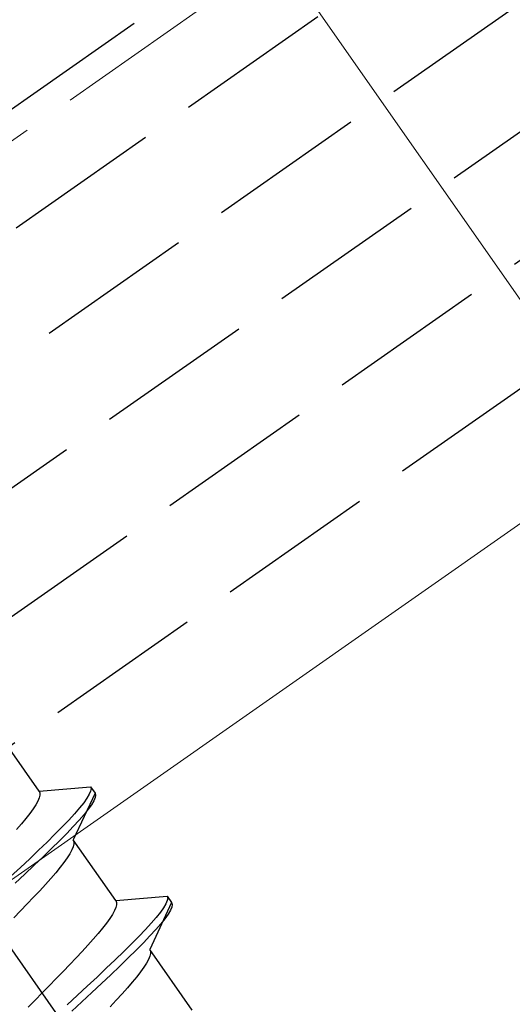
# Model space of a CAD drawing. Extents: x 0 to 1750, y 0 to 2611.
# Drawn here: x 981 to 991, y 918 to 936 of the extents above; entities that cross this region are included whole.
import ezdxf

# ---------------------------------------------------------------- set-up
doc = ezdxf.new("R2010")
doc.units = 0
doc.linetypes.add('YHIDDEN_1', pattern=[4, 3, -1])
for name, color, linetype, lineweight in [('YKK_12', 2, 'CONTINUOUS', 13), ('YKK_13', 4, 'CONTINUOUS', 30), ('YKK_D', 6, 'CONTINUOUS', 13)]:
    doc.layers.add(name, color=color, linetype=linetype, lineweight=lineweight)

msp = doc.modelspace()

# ---------------------------------------------------------------- linework, layer by layer
at = {"layer": 'YKK_12', "linetype": 'YHIDDEN_1'}
msp.add_line((1063.253, 991.499), (663.621, 711.674), dxfattribs=at)
at = {"layer": 'YKK_12'}
msp.add_line((1066.879, 979.999), (678.409, 707.989), dxfattribs=at)
at = {"layer": 'YKK_13', "linetype": 'YHIDDEN_1'}
for p, q in [((365.127, 500.957), (1063.695, 990.099)), ((365.758, 498.957), (1064.325, 988.099)), ((366.905, 497.319), (1064.956, 986.099)), ((368.052, 495.68), (1065.586, 984.099)), ((369.199, 494.042), (1066.217, 982.099)), ((993.821, 900.33), (954.589, 956.36)), ((961.256, 920.687), (1010.405, 955.102)), ((981.567, 921.58), (980.759, 922.734)), ((981.567, 921.58), (982.544, 921.666)), ((981.567, 921.58), (981.58, 921.547)), ((981.58, 921.547), (981.58, 921.504)), ((982.63, 921.543), (982.216, 920.653)), ((982.547, 921.582), (982.521, 921.521)), ((982.544, 921.666), (982.555, 921.63)), ((982.544, 921.666), (982.63, 921.543)), ((982.555, 921.63), (982.547, 921.582)), ((982.63, 921.543), (982.641, 921.508)), ((981.541, 921.39), (981.503, 921.32)), ((981.567, 921.452), (981.541, 921.39)), ((981.58, 921.504), (981.567, 921.452)), ((982.415, 921.36), (982.337, 921.262)), ((982.477, 921.446), (982.415, 921.36)), ((982.521, 921.521), (982.477, 921.446)), ((982.607, 921.398), (982.563, 921.324)), ((982.634, 921.459), (982.607, 921.398)), ((982.641, 921.508), (982.634, 921.459)), ((981.452, 921.242), (981.39, 921.155)), ((981.503, 921.32), (981.452, 921.242)), ((982.337, 921.262), (982.242, 921.152)), ((982.501, 921.237), (982.423, 921.139)), ((982.563, 921.324), (982.501, 921.237)), ((981.316, 921.061), (981.233, 920.959)), ((981.39, 921.155), (981.316, 921.061)), ((982.131, 921.032), (982.007, 920.902)), ((982.242, 921.152), (982.131, 921.032)), ((982.328, 921.029), (982.217, 920.909)), ((982.423, 921.139), (982.328, 921.029)), ((981.233, 920.959), (981.14, 920.851)), ((982.007, 920.902), (981.869, 920.762)), ((982.217, 920.909), (982.093, 920.779)), ((981.719, 920.614), (981.558, 920.459)), ((981.869, 920.762), (981.719, 920.614)), ((981.955, 920.639), (981.805, 920.491)), ((982.093, 920.779), (981.955, 920.639)), ((982.216, 920.653), (982.229, 920.62)), ((983.023, 919.5), (982.216, 920.653)), ((982.229, 920.62), (982.229, 920.577)), ((981.558, 920.459), (981.389, 920.297)), ((981.805, 920.491), (981.644, 920.336)), ((982.19, 920.463), (982.152, 920.393)), ((982.216, 920.525), (982.19, 920.463)), ((982.229, 920.577), (982.216, 920.525)), ((981.389, 920.297), (981.211, 920.129)), ((981.644, 920.336), (981.475, 920.174)), ((982.101, 920.315), (982.039, 920.228)), ((982.152, 920.393), (982.101, 920.315)), ((981.211, 920.129), (981.026, 919.957)), ((981.475, 920.174), (981.297, 920.006)), ((981.965, 920.134), (981.882, 920.032)), ((982.039, 920.228), (981.965, 920.134)), ((981.297, 920.006), (981.112, 919.834)), ((981.789, 919.924), (981.687, 919.81)), ((981.882, 920.032), (981.789, 919.924)), ((981.578, 919.69), (981.462, 919.566)), ((981.687, 919.81), (981.578, 919.69)), ((981.462, 919.566), (981.34, 919.437)), ((983.023, 919.5), (984.001, 919.585)), ((983.023, 919.5), (983.037, 919.466)), ((984.004, 919.501), (983.978, 919.44)), ((984.001, 919.585), (984.012, 919.55)), ((984.001, 919.585), (984.087, 919.462)), ((984.012, 919.55), (984.004, 919.501)), ((981.214, 919.306), (981.084, 919.172)), ((981.34, 919.437), (981.214, 919.306)), ((982.998, 919.31), (982.96, 919.24)), ((983.024, 919.371), (982.998, 919.31)), ((983.037, 919.423), (983.024, 919.371)), ((983.037, 919.466), (983.037, 919.423)), ((984.087, 919.462), (983.672, 918.573)), ((983.934, 919.366), (983.872, 919.279)), ((983.978, 919.44), (983.934, 919.366)), ((984.064, 919.317), (984.02, 919.243)), ((984.09, 919.378), (984.064, 919.317)), ((984.087, 919.462), (984.098, 919.427)), ((984.098, 919.427), (984.09, 919.378)), ((982.909, 919.161), (982.847, 919.074)), ((982.96, 919.24), (982.909, 919.161)), ((983.793, 919.181), (983.698, 919.072)), ((983.872, 919.279), (983.793, 919.181)), ((983.958, 919.157), (983.879, 919.058)), ((984.02, 919.243), (983.958, 919.157)), ((982.773, 918.98), (982.69, 918.878)), ((982.847, 919.074), (982.773, 918.98)), ((983.588, 918.951), (983.464, 918.821)), ((983.698, 919.072), (983.588, 918.951)), ((983.784, 918.949), (983.674, 918.829)), ((983.879, 919.058), (983.784, 918.949)), ((982.597, 918.77), (982.495, 918.656)), ((982.69, 918.878), (982.597, 918.77)), ((983.464, 918.821), (983.326, 918.682)), ((983.674, 918.829), (983.55, 918.698)), ((982.495, 918.656), (982.386, 918.536)), ((983.326, 918.682), (983.176, 918.534)), ((983.412, 918.559), (983.262, 918.411)), ((983.55, 918.698), (983.412, 918.559)), ((983.672, 918.573), (983.686, 918.539)), ((984.48, 917.419), (983.672, 918.573)), ((982.27, 918.412), (982.148, 918.284)), ((982.386, 918.536), (982.27, 918.412)), ((983.015, 918.378), (982.845, 918.216)), ((983.176, 918.534), (983.015, 918.378)), ((983.262, 918.411), (983.101, 918.255)), ((983.647, 918.383), (983.609, 918.313)), ((983.673, 918.444), (983.647, 918.383)), ((983.686, 918.496), (983.673, 918.444)), ((983.686, 918.539), (983.686, 918.496)), ((982.148, 918.284), (982.022, 918.152)), ((982.845, 918.216), (982.668, 918.048)), ((983.101, 918.255), (982.931, 918.093)), ((983.558, 918.234), (983.496, 918.147)), ((983.609, 918.313), (983.558, 918.234)), ((981.892, 918.018), (981.76, 917.883)), ((982.022, 918.152), (981.892, 918.018)), ((982.668, 918.048), (982.483, 917.876)), ((982.931, 918.093), (982.754, 917.926)), ((983.422, 918.053), (983.339, 917.952)), ((983.496, 918.147), (983.422, 918.053)), ((981.76, 917.883), (981.627, 917.746)), ((982.483, 917.876), (982.294, 917.701)), ((982.754, 917.926), (982.569, 917.753)), ((983.246, 917.843), (983.144, 917.729)), ((983.339, 917.952), (983.246, 917.843)), ((981.493, 917.61), (981.361, 917.474)), ((981.627, 917.746), (981.493, 917.61)), ((982.294, 917.701), (982.102, 917.523)), ((982.569, 917.753), (982.38, 917.578)), ((983.035, 917.609), (982.919, 917.485)), ((983.144, 917.729), (983.035, 917.609)), ((982.38, 917.578), (982.188, 917.4))]:
    msp.add_line(p, q, dxfattribs=at)
at = {"layer": 'YKK_D'}
msp.add_line((978.461, 948.419), (1010.493, 902.673), dxfattribs=at)
msp.add_line((978.461, 948.419), (1010.493, 902.673), dxfattribs=at)

doc.saveas('drawing.dxf')
